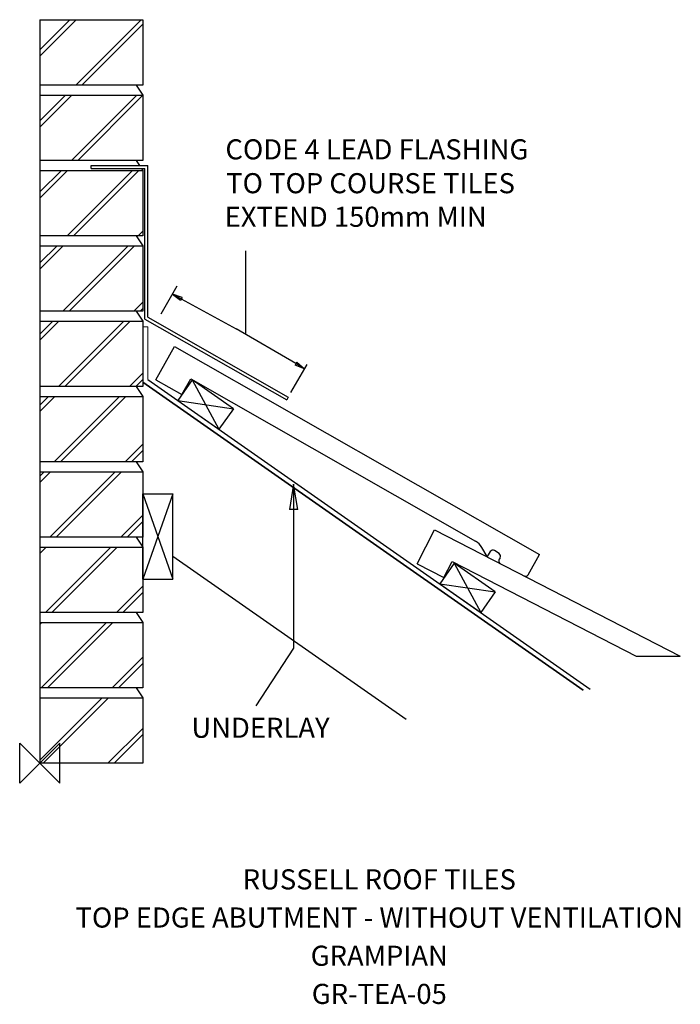
# Model space of a CAD drawing. Extents: x -20 to 637, y -240 to 740.
import ezdxf
from ezdxf.enums import TextEntityAlignment as Align

# ---------------------------------------------------------------- set-up
doc = ezdxf.new("R2010")
doc.units = 0
doc.header["$LTSCALE"] = 10
doc.header["$MEASUREMENT"] = 0
doc.layers.get('0').update_dxf_attribs({"linetype": 'CONTINUOUS'})
for name, color, linetype in [('DETAIL', 2, 'CONTINUOUS'), ('LEAD', 6, 'CONTINUOUS'), ('RUSTEXT', 7, 'CONTINUOUS'), ('STRUCTURAL', 1, 'CONTINUOUS'), ('TEXT', 3, 'CONTINUOUS'), ('UNDERLAY', 4, 'CONTINUOUS')]:
    doc.layers.add(name, color=color, linetype=linetype)
doc.layers.add('ORIGIN', color=6, linetype='CONTINUOUS', plot=False)
doc.styles.get("Standard").update_dxf_attribs({"font": 'arialbd.ttf'})

# ---------------------------------------------------------------- blocks, each defined once
blk = doc.blocks.new('_CLOSED')
at = {"color": 0, "linetype": 'ByBlock'}
for p, q in [((-1, 0.167), (0, 0)), ((-1, 0.167), (-1, -0.167)), ((0, 0), (-1, -0.167)), ((0, 0), (-1, 0))]:
    blk.add_line(p, q, dxfattribs=at)

msp = doc.modelspace()

# ---------------------------------------------------------------- linework, layer by layer
at = {"layer": 'DETAIL', "color": 2}
for p, q in [((115.31, 381.71), (134.14, 414.72)), ((134.14, 414.72), (497.23, 207.63)), ((141.37, 366.85), (150.29, 382.49)), ((150.29, 382.49), (433.47, 220.98)), ((115.31, 381.71), (141.37, 366.85)), ((151.64, 381.52), (137.3, 361.04)), ((192.6, 352.84), (151.64, 381.52)), ((151.64, 381.52), (178.26, 332.36)), ((137.3, 361.04), (192.6, 352.84)), ((137.3, 361.04), (178.26, 332.36)), ((192.6, 352.84), (178.26, 332.36)), ((375.39, 198.47), (392.76, 232.26)), ((392.76, 232.26), (637.15, 106.66)), ((445.15, 205.89), (439.78, 214.59)), ((448.16, 210.63), (445.15, 205.89)), ((448.16, 210.63), (445.15, 205.89)), ((456.91, 208.63), (452.3, 211.55)), ((456.91, 208.63), (452.3, 211.55)), ((485.83, 187.64), (497.23, 207.63)), ((375.39, 198.47), (402.07, 184.75)), ((412.13, 199.12), (397.8, 178.64)), ((402.07, 184.75), (410.3, 200.76)), ((410.3, 200.76), (593.4, 106.66)), ((410.3, 200.76), (593.4, 106.66)), ((412.13, 199.12), (438.75, 149.96)), ((453.09, 170.44), (412.13, 199.12)), ((457.83, 204.49), (456.9, 203.02)), ((457.83, 204.49), (456.9, 203.02)), ((397.8, 178.64), (438.75, 149.96)), ((397.8, 178.64), (453.09, 170.44)), ((453.09, 170.44), (438.75, 149.96)), ((593.4, 106.66), (637.15, 106.66))]:
    msp.add_line(p, q, dxfattribs=at)
for centre, radius, start, end in [((426.76, 208.06), 14.55, 27.0123, 62.55237), ((450.69, 209.02), 3, 57.61191, 147.61191), ((450.69, 209.02), 3, 57.61191, 147.61191), ((455.3, 206.1), 3, 327.61191, 57.61191), ((455.3, 206.1), 3, 327.61191, 57.61191), ((459.44, 201.42), 3, 147.61191, 237.61191), ((459.44, 201.42), 3, 147.61191, 237.61191), ((483.23, 189.13), 3, 240.10834, 330.10834), ((483.23, 189.13), 3, 240.10834, 330.10834), ((483.23, 189.13), 3, 240.10834, 330.10834), ((483.23, 189.13), 3, 240.10834, 330.10834)]:
    msp.add_arc(centre, radius, start, end, dxfattribs=at)
at = {"layer": 'LEAD', "color": 6, "linetype": 'Continuous'}
for p, q in [((51.25, 592), (51.25, 595)), ((51.25, 595), (107.5, 595)), ((51.25, 592), (104.5, 592)), ((104.5, 442.04), (104.5, 592)), ((107.5, 443.78), (107.5, 595)), ((104.5, 442.04), (245.62, 361.55)), ((107.5, 443.78), (247.1, 364.16)), ((247.1, 364.16), (245.62, 361.55))]:
    msp.add_line(p, q, dxfattribs=at)
at = {"layer": 'ORIGIN'}
for p, q in [((-20, -20), (-20, 20)), ((-20, 20), (20, -20)), ((20, 20), (0, 0)), ((20, -20), (20, 20)), ((0, 0), (-20, -20))]:
    msp.add_line(p, q, dxfattribs=at)
at = {"layer": 'STRUCTURAL', "color": 1, "linetype": 'Continuous'}
for p, q in [((0, 740), (0, 0)), ((0, 740), (102.5, 740)), ((102.5, 740), (102.5, 675)), ((102.5, 675), (0, 675)), ((95.76, 675), (102.5, 665)), ((0, 665), (102.5, 665)), ((102.5, 665), (102.5, 600)), ((102.5, 600), (0, 600)), ((95.76, 600), (99.13, 595)), ((0, 590), (102.5, 590)), ((101.15, 592), (102.5, 590)), ((102.5, 590), (102.5, 525)), ((102.5, 525), (0, 525)), ((95.76, 525), (102.5, 515)), ((0, 515), (102.5, 515)), ((102.5, 515), (102.5, 450)), ((102.5, 450), (0, 450)), ((95.76, 450), (102.5, 440)), ((0, 440), (102.5, 440)), ((102.5, 440), (102.5, 375)), ((102.5, 375), (0, 375)), ((95.76, 375), (102.5, 365)), ((540.55, 72.58), (102.5, 379.31)), ((0, 365), (102.5, 365)), ((102.5, 365), (102.5, 300)), ((102.5, 300), (0, 300)), ((95.76, 300), (102.5, 290)), ((0, 290), (102.5, 290)), ((102.5, 290), (102.5, 225)), ((102.5, 268.24), (132.5, 268.24)), ((132.5, 268.24), (102.5, 183.24)), ((102.5, 268.24), (132.5, 183.24)), ((102.5, 183.24), (102.5, 268.24)), ((132.5, 183.24), (132.5, 268.24)), ((102.5, 225), (0, 225)), ((95.76, 225), (102.5, 215)), ((0, 215), (102.5, 215)), ((102.5, 215), (102.5, 150)), ((364.32, 43.38), (132.5, 205.7)), ((102.5, 183.24), (132.5, 183.24)), ((102.5, 150), (0, 150)), ((95.76, 150), (102.5, 140)), ((0, 140), (102.5, 140)), ((102.5, 140), (102.5, 75)), ((102.5, 75), (0, 75)), ((95.76, 75), (102.5, 65)), ((0, 65), (102.5, 65)), ((102.5, 65), (102.5, 0)), ((102.5, 0), (0, 0))]:
    msp.add_line(p, q, dxfattribs=at)
at = {"layer": 'STRUCTURAL', "color": 1}
for p, q in [((0, 703.75), (36.25, 740)), ((0, 709.99), (30.01, 740)), ((35.72, 675), (100.72, 740)), ((41.96, 675), (102.5, 735.54)), ((0, 633.04), (31.96, 665)), ((0, 639.28), (25.72, 665)), ((31.43, 600), (96.43, 665)), ((37.67, 600), (102.5, 664.83)), ((102.14, 600), (102.5, 600.36)), ((0, 562.33), (27.67, 590)), ((0, 568.57), (21.43, 590)), ((27.14, 525), (92.14, 590)), ((33.38, 525), (98.38, 590)), ((97.85, 525), (102.5, 529.65)), ((0, 491.62), (23.38, 515)), ((0, 497.86), (17.14, 515)), ((22.85, 450), (87.85, 515)), ((29.09, 450), (94.09, 515)), ((93.56, 450), (102.5, 458.94)), ((99.8, 450), (102.5, 452.7)), ((0, 420.91), (19.09, 440)), ((0, 427.15), (12.85, 440)), ((18.56, 375), (83.56, 440)), ((24.8, 375), (89.8, 440)), ((89.27, 375), (102.5, 388.23)), ((95.51, 375), (102.5, 381.99)), ((0, 350.2), (14.8, 365)), ((0, 356.44), (8.56, 365)), ((14.27, 300), (79.27, 365)), ((20.51, 300), (85.51, 365)), ((84.98, 300), (102.5, 317.52)), ((91.22, 300), (102.5, 311.28)), ((0, 279.49), (10.51, 290)), ((0, 285.73), (4.27, 290)), ((9.98, 225), (74.98, 290)), ((16.22, 225), (81.22, 290)), ((80.69, 225), (102.5, 246.81)), ((86.93, 225), (102.5, 240.57)), ((0, 208.78), (6.22, 215)), ((5.69, 150), (70.69, 215)), ((11.93, 150), (76.93, 215)), ((76.4, 150), (102.5, 176.1)), ((82.64, 150), (102.5, 169.86)), ((0, 138.07), (1.93, 140)), ((1.4, 75), (66.4, 140)), ((7.64, 75), (72.64, 140)), ((72.11, 75), (102.5, 105.39)), ((78.35, 75), (102.5, 99.15)), ((0, 2.89), (62.11, 65)), ((3.35, 0), (68.35, 65)), ((67.82, 0), (102.5, 34.68)), ((74.06, 0), (102.5, 28.44))]:
    msp.add_line(p, q, dxfattribs=at)
at = {"layer": 'TEXT'}
msp.add_line((205.08, 426.58), (205.08, 509.8), dxfattribs=at)
at = {"layer": 'TEXT', "color": 7}
for p, q in [((120.63, 447.32), (136.7, 475.26)), ((249.86, 368.99), (265.93, 396.94))]:
    msp.add_line(p, q, dxfattribs=at)
at = {"layer": 'TEXT', "extrusion": (-1.09704e-40, 6.36399e-41, -1)}
msp.add_lwpolyline([(-140.68, 462.15), (-195.36, 432.23)], dxfattribs=at)
at = {"layer": 'TEXT'}
msp.add_lwpolyline([(254.81, 397.67), (195.36, 432.23)], dxfattribs=at)
at = {"layer": 'TEXT', "extrusion": (0, 0, -1)}
msp.add_lwpolyline([(-252.52, 252.62), (-252.52, 114.52), (-214.83, 57.03)], dxfattribs=at)
at = {"layer": 'UNDERLAY', "lineweight": 0}
for p, q in [((102.5, 434.38), (107.5, 434.38)), ((102.5, 379.31), (102.5, 434.38)), ((107.5, 381.91), (107.5, 434.38))]:
    msp.add_line(p, q, dxfattribs=at)
at = {"layer": 'UNDERLAY', "color": 4}
for p, q in [((102.5, 379.31), (540.55, 72.58)), ((107.5, 381.91), (547.6, 73.75))]:
    msp.add_line(p, q, dxfattribs=at)

# ---------------------------------------------------------------- block references
at = {"layer": 'TEXT', "extrusion": (-1.09704e-40, 6.36399e-41, -1), "xscale": 10, "yscale": 10, "zscale": 10, "rotation": 28.68623702476251}
msp.add_blockref('_CLOSED', (-131.91, 466.95), dxfattribs=at)
at = {"layer": 'TEXT', "xscale": 10, "yscale": 10, "zscale": 10, "rotation": 329.8327913901882}
msp.add_blockref('_CLOSED', (263.46, 392.65), dxfattribs=at)
at = {"layer": 'TEXT', "extrusion": (0, 0, -1), "xscale": 25, "yscale": 25, "zscale": 25, "rotation": 90}
msp.add_blockref('_CLOSED', (-252.52, 277.62), dxfattribs=at)

# ---------------------------------------------------------------- texts
at = {"layer": 'RUSTEXT', "lineweight": 0}
for s, p in [('RUSSELL ROOF TILES', (337.72, -125.61)), ('TOP EDGE ABUTMENT - WITHOUT VENTILATION', (337.72, -163.61)), ('GRAMPIAN', (337.72, -201.61)), ('GR-TEA-05', (337.72, -239.61))]:
    msp.add_text(s, height=20, dxfattribs=at).set_placement(p, align=Align.CENTER)
at = {"layer": 'TEXT', "color": 0, "lineweight": 0}
for s, p in [('CODE 4 LEAD FLASHING ', (184.66, 600.95, -41159.18)), ('TO TOP COURSE TILES ', (185.39, 567.26, -41159.18)), ('EXTEND 150mm MIN', (183.84, 533.85, -41159.18)), ('UNDERLAY', (150.79, 25.28, -41159.18))]:
    msp.add_text(s, height=20, dxfattribs=at).set_placement(p)

doc.saveas('drawing.dxf')
